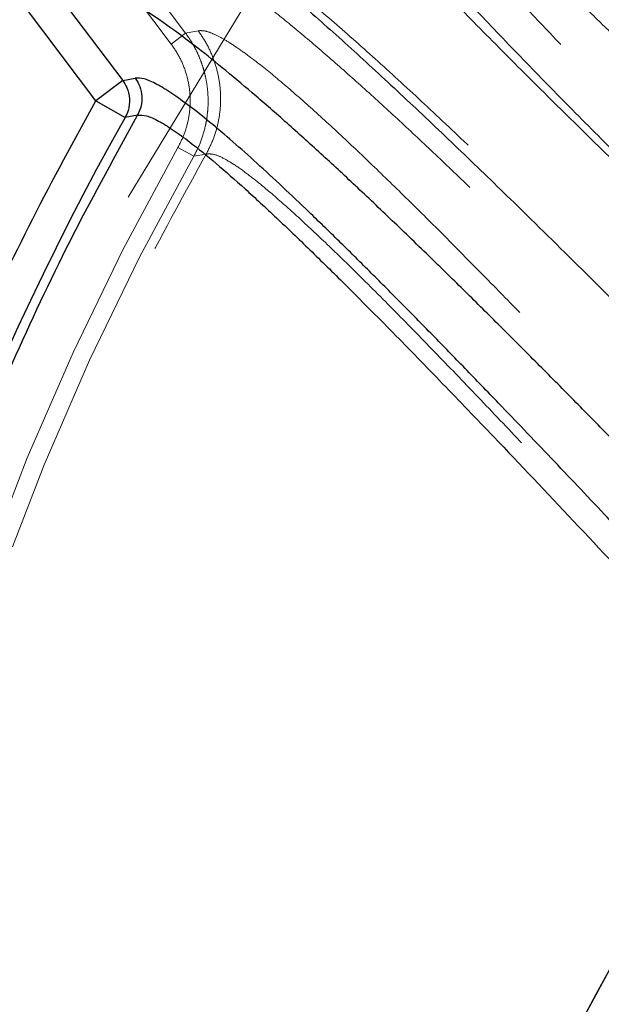
# Model space of a CAD drawing. Units: inches. Extents: x 0.3 to 7.9, y 0.2 to 11.3.
# Drawn here: x 2 to 2.1, y 4.4 to 4.6 of the extents above; entities that cross this region are included whole.
import ezdxf

# ---------------------------------------------------------------- set-up
doc = ezdxf.new("R2010")
doc.units = ezdxf.units.IN
doc.header["$MEASUREMENT"] = 0
doc.linetypes.add('HIDDEN', pattern=[0.07500000000000001, 0.05, -0.025])

msp = doc.modelspace()

# ---------------------------------------------------------------- linework, layer by layer
at = {"color": 7, "linetype": 'HIDDEN', "lineweight": 18}
for p, q in [((1.986244161194746, 4.609211269422786), (2.002309823798806, 4.587856242310616)), ((1.982900215344316, 4.60669557578695), (1.998965877948376, 4.585340548674777)), ((2.002309823798806, 4.587856242310616), (1.998965877948376, 4.585340548674777)), ((2.002309823798806, 4.587856242310616), (2.005217149351135, 4.588439878613016)), ((2.000535052436534, 4.56138159202482), (2.004215063556308, 4.559302912696499)), ((2.007084595308704, 4.559819868775447), (2.004215063556345, 4.55930291269657))]:
    msp.add_line(p, q, dxfattribs=at)
at = {"color": 7, "linetype": 'Continuous', "lineweight": 25}
for p, q in [((1.971641639491783, 4.598225603817402), (1.987707302095843, 4.576870576705231)), ((1.981449078508859, 4.572162434302922), (1.9653834159048, 4.593517461415094)), ((1.987707302095843, 4.576870576705231), (1.981449078508859, 4.572162434302922)), ((1.987707302095843, 4.576870576705231), (1.990614627648172, 4.577454213007631)), ((1.981449078508728, 4.572162434303096), (1.988278874023086, 4.56830457782107)), ((1.991174861435446, 4.568868210056358), (1.988278874023123, 4.568304577821142))]:
    msp.add_line(p, q, dxfattribs=at)
for centre, radius in [((2.559055024244654, 4.245897784485992), 0.749278083461927), ((2.559055024244655, 4.114664188685467), 0.5248703366882341), ((2.559055024244655, 4.114664188685467), 0.5248489878502767), ((2.559055024244655, 4.114664188685467), 0.4986876640419955)]:
    msp.add_circle(centre, radius, dxfattribs=at)
at = {"color": 7, "linetype": 'HIDDEN', "lineweight": 18}
for centre, radius in [((2.559055024244654, 4.225721784776902), 0.7139107611548554), ((2.559055024244654, 4.225721784776902), 0.6561679790026242), ((2.559055024244655, 4.114664188685467), 0.5148347808341898), ((2.559055024244655, 4.114664188685467), 0.5009392765781335), ((2.559055024244655, 4.114664188685467), 0.4790026246719163)]:
    msp.add_circle(centre, radius, dxfattribs=at)
at = {"color": 7, "linetype": 'Continuous', "lineweight": 25}
for centre, radius, start, end in [((2.559055024244654, 4.225721784776902), 0.7775590551181107, 93.62874056335015, 266.3712594366507), ((2.559055024244654, 4.245897784485992), 0.6555391323562368, 150.5397712074779, 188.5417316128862)]:
    msp.add_arc(centre, radius, start, end, dxfattribs=at)
at = {"color": 7, "linetype": 'HIDDEN', "lineweight": 18}
for radius in [0.6414628529601233, 0.6372363426275137]:
    msp.add_arc((2.559055024244654, 4.245897784485992), radius, 150.5397712074849, 188.5417316128861, dxfattribs=at)
at = {"color": 7, "linetype": 'Continuous', "lineweight": 25}
for points, knots in [([(2.559055024244662, 3.51295815194006), (2.568903535492936, 3.513072597745824), (2.588598602860146, 3.513301466637537), (2.61835002415098, 3.515171070216385), (2.648330711395884, 3.518198937668531), (2.678652562897469, 3.522564220358654), (2.706925823934589, 3.527848097441159), (2.733081345510753, 3.533774377895427), (2.757154733496315, 3.540089997604222), (2.781199635766541, 3.547280483256023), (2.805181713054147, 3.555363901121367), (2.830163563648215, 3.564758839593605), (2.856026020155738, 3.575600869354663), (2.88272839902898, 3.588078307638625), (2.909041462823879, 3.601688915619314), (2.934919341064544, 3.61643374709927), (2.960327089686952, 3.632317375887996), (2.985152515867464, 3.649285407593459), (3.009366353028933, 3.667343794685688), (3.032854531780449, 3.686415234999248), (3.05557884643137, 3.706478874508604), (3.077469083800348, 3.727483404914776), (3.098473690913814, 3.749373674232686), (3.118537208173306, 3.772097896018352), (3.137608716923368, 3.79558602079384), (3.155667170602793, 3.819799996914843), (3.172635187799036, 3.844625344706001), (3.188518884716589, 3.870033139826206), (3.203263620103419, 3.895910911703535), (3.216874296583622, 3.922223916271803), (3.229351799473902, 3.948926530337248), (3.241083990979183, 3.97691219525908), (3.251964178887432, 4.006261526050245), (3.261769810968761, 4.03677539703587), (3.270167610471619, 4.06742642115056), (3.27714341512253, 4.097997866069938), (3.282712570377285, 4.128295418744757), (3.286938121577079, 4.15823539924882), (3.28987495764061, 4.187672747741567), (3.291612361037083, 4.216881747858279), (3.292189296122673, 4.246073315807457), (3.291598347405558, 4.275441133226678), (3.289796377000545, 4.305192546070893), (3.28674988979802, 4.33517340782591), (3.282389688743878, 4.365495322998437), (3.277104481007956, 4.393768584217207), (3.271178486483715, 4.419924105757406), (3.264862795852529, 4.44399749375194), (3.257672329611994, 4.468042396017631), (3.24958890649835, 4.492024473304722), (3.240193969484379, 4.517006323895868), (3.229351939276014, 4.542868780399757), (3.216874501115723, 4.569571159278799), (3.203263893095365, 4.595884223079815), (3.188519061626355, 4.621762101320237), (3.17263543283689, 4.647169849936474), (3.155667401134934, 4.671995276107454), (3.137609014045074, 4.696209113266974), (3.118537573737513, 4.719697292017331), (3.09847393422821, 4.742421606668245), (3.077469403814101, 4.76431184404326), (3.055579134489649, 4.785316451162966), (3.032854912699462, 4.805379968427312), (3.009366787919476, 4.824451477176556), (2.985152811802883, 4.842509930854221), (2.960327464014484, 4.85947794804713), (2.934919668900144, 4.875361644958442), (2.909041897020784, 4.890106380347373), (2.882728892451366, 4.903717056829526), (2.856026278387699, 4.916194559719968), (2.828040613478773, 4.92792675121786), (2.798691282694297, 4.938806939118711), (2.768177411715172, 4.948612571200499), (2.737526387595915, 4.957010370715895), (2.706954942652587, 4.963986175369512), (2.676657389948141, 4.969555330621624), (2.646717409437506, 4.973780881826672), (2.617280060956272, 4.976717717882162), (2.588071060862433, 4.978455121275426), (2.558879492916227, 4.979032056364151), (2.529511675503761, 4.978441107649222), (2.499760262647517, 4.976639137241847), (2.469779400884134, 4.973592650035624), (2.439457485697317, 4.969232448981494), (2.411184224472941, 4.963947241239385), (2.385028702936959, 4.958021246717997), (2.36095531494496, 4.95170555608566), (2.336910412686284, 4.944515089841587), (2.312928335402687, 4.936431666730617), (2.287946484819773, 4.927036729719817), (2.26208402832636, 4.916194699514939), (2.235381649437518, 4.903717261350673), (2.209068585625991, 4.890106653322947), (2.183190707385925, 4.875361821857315), (2.157782958768828, 4.859478193061656), (2.132957532605805, 4.8425101613591), (2.108743695444734, 4.824451774271463), (2.085255516706078, 4.805380333972422), (2.062531202062411, 4.785316694469542), (2.040640964689033, 4.764312164057123), (2.019636357570568, 4.742421894733657), (1.999572840309666, 4.719697672947119), (1.980501331562238, 4.69620954817225), (1.962442877884484, 4.67199557205377), (1.945474860688194, 4.64717022426282), (1.929591163771351, 4.621762429143829), (1.914846428385528, 4.595884657268448), (1.901235751908047, 4.569571652704059), (1.88875824901904, 4.542869038639122), (1.877026057517516, 4.514883373732493), (1.866145869610701, 4.485534042944369), (1.856340237529943, 4.455020171958937), (1.847942438014589, 4.424369147829582), (1.840966633360372, 4.393797702889074), (1.835397478110159, 4.363500150195658), (1.831171926906835, 4.333560169688839), (1.828235090847897, 4.304122821203009), (1.826497687452922, 4.274913821103554), (1.825920752366502, 4.245722253157437), (1.826511701083795, 4.2163544357453), (1.82831367148924, 4.186603022894876), (1.831360158692049, 4.156622161135329), (1.835720359746847, 4.12630024595298), (1.841005567488384, 4.098026984728456), (1.84693156201115, 4.071871463189712), (1.853247252642392, 4.047798075197578), (1.860437718884339, 4.023753172937341), (1.868521141996198, 3.999771095652662), (1.877916079008779, 3.974789245066412), (1.888758109215455, 3.948926788568947), (1.901235547376744, 3.922224409686609), (1.914846155398747, 3.895911345883298), (1.929590986866137, 3.870033467643704), (1.945474615660409, 3.844625719023391), (1.962442647364105, 3.819800292852257), (1.98050103445469, 3.795586455689716), (1.999572474761421, 3.77209827694527), (2.01963611426636, 3.749373962298927), (2.040640644675136, 3.727483724928648), (2.062530913994847, 3.706479117814288), (2.085255135779186, 3.686415600555392), (2.108743260551196, 3.66734409180868), (2.132957236671057, 3.649285638129963), (2.157782584461951, 3.632317620935383), (2.183190379582797, 3.616433924006978), (2.209068151461836, 3.601689188654118), (2.235381156033784, 3.588078512045393), (2.262083770099846, 3.575601009626065), (2.290069435021513, 3.563868816306686), (2.319418765811872, 3.552988635814063), (2.349932636805605, 3.543182975720387), (2.38058366094024, 3.53478527856107), (2.411155105815826, 3.52780909770588), (2.441452658658934, 3.522241310067854), (2.471392711463847, 3.518010830148527), (2.500830233726803, 3.515091920553531), (2.53003922572687, 3.513289231820078), (2.549382432661744, 3.513068519416549), (2.559055024244662, 3.51295815194006)], [0, 0, 0, 0, 0.006415691859646572, 0.01283011007426613, 0.01941281449001774, 0.02604253356583493, 0.03278174738763476, 0.03814559763305016, 0.04351111628650418, 0.04899278720766666, 0.05449264547800219, 0.05999534289625851, 0.06637751942876252, 0.07275722332816859, 0.07919187640952943, 0.08567227565546648, 0.09215546305098914, 0.09870753805814599, 0.1052569322559113, 0.1118287163012747, 0.118413087086729, 0.1250003793994629, 0.1315875244596093, 0.1381719443504531, 0.1447437289196538, 0.1512930742741175, 0.15784529575027, 0.1643283382175955, 0.1708087857936591, 0.1772434403834191, 0.1836230967073636, 0.1900054159114441, 0.1970077192032843, 0.2040085646150743, 0.2108791460939905, 0.2177058284952478, 0.2244309623517159, 0.2309421800655594, 0.2373990264704513, 0.2436987816178383, 0.2499999997586093, 0.2564155795394222, 0.262830067740451, 0.2694128144891755, 0.2760425335650214, 0.2827817473900572, 0.2881455976364958, 0.2935111162866922, 0.2989927872100405, 0.3044926454806697, 0.3099953428955202, 0.3163775194290641, 0.3227572233281249, 0.3291918764129454, 0.335672275660956, 0.342155463050266, 0.34870753805752, 0.3552569322552467, 0.3618287162985859, 0.3684130870830675, 0.3750003793987307, 0.3815875244633413, 0.3881719443526976, 0.3947437289231945, 0.4012930742797933, 0.407845295749544, 0.4143283382184029, 0.4208087857939516, 0.427243440384542, 0.4336230967094164, 0.4400054159107212, 0.4470077191947578, 0.4540085646113888, 0.4608791460894354, 0.467705828491724, 0.4744309623634893, 0.4809421800797443, 0.4873990264716427, 0.4936987816215843, 0.499999999757863, 0.5064155795387387, 0.5128300677397377, 0.5194128144963128, 0.5260425335700346, 0.5327817473985356, 0.5381455976479588, 0.54351111628864, 0.5489927872170693, 0.5544926454884322, 0.5599953428947855, 0.5663775194303294, 0.5727572233287231, 0.5791918764190805, 0.5856722756705245, 0.5921554630495567, 0.598707538066221, 0.605256932260803, 0.6118287162978472, 0.6184130870823288, 0.6250003793979919, 0.631587524461066, 0.6381719443509336, 0.6447437289192037, 0.6512930742741787, 0.6578452957487948, 0.6643283382170486, 0.6708087857928032, 0.6772434403805162, 0.683623096703747, 0.6900054159099599, 0.6970077191903028, 0.7040085646092524, 0.71087914609233, 0.717705828493638, 0.724430962359667, 0.7309421800753276, 0.7373990264709586, 0.7436987816209816, 0.7499999997571323, 0.7564155795379451, 0.762830067738974, 0.7694128144917572, 0.7760425335665088, 0.7827817473949389, 0.7881455976434364, 0.793511116287065, 0.7989927872133943, 0.8044926454844799, 0.809995342894047, 0.8163775194291015, 0.8227572233276574, 0.8291918764136943, 0.8356722756628173, 0.8421554630487982, 0.8487075380621649, 0.8552569322578529, 0.8618287162989653, 0.8684130870843733, 0.8750003793972525, 0.8815875244590791, 0.8881719443493618, 0.8947437289165185, 0.9012930742705223, 0.9078452957480502, 0.9143283382146397, 0.9208087857909505, 0.927243440382329, 0.9336230967068349, 0.9400054159092317, 0.9470077192021488, 0.954008564613267, 0.9608791460997373, 0.9677058284988481, 0.9744309623526514, 0.9809421800671011, 0.9873990744400125, 0.9936988935227299, 1, 1, 1, 1]), ([(2.041175606364953, 4.678831613246984), (2.041113166945134, 4.677774461515661), (2.040988145178142, 4.675657738173046), (2.042387242417786, 4.671305618795453), (2.044896254908075, 4.666153097901437), (2.048551414614925, 4.660181734623216), (2.053247095535826, 4.653476940059585), (2.058917982827858, 4.646092810871663), (2.065478791504801, 4.638093108041292), (2.072853185473718, 4.629535688906721), (2.080958513885562, 4.620489543505496), (2.089716341508146, 4.611011252042059), (2.099059505600366, 4.601148084513242), (2.108398514245589, 4.591491541587301), (2.117619922083959, 4.582105859825517), (2.126541699544476, 4.573135945607135), (2.135758556486809, 4.563966843531087), (2.145192475947503, 4.554665846428452), (2.154781301496973, 4.545284358547516), (2.164628558464753, 4.535710217433928), (2.17463890634869, 4.526025190581825), (2.184990052769515, 4.516045340646122), (2.194219572933639, 4.507169537509506), (2.20003048489784, 4.501579212859141), (2.202294364192975, 4.49940127240728)], [0, 0, 0, 0, 0.04946261589190704, 0.09903845450284167, 0.1489586809211791, 0.1983428118174695, 0.2478632010254185, 0.2977423367390878, 0.3470914098328792, 0.396714726535923, 0.4467376146603934, 0.4959291590672542, 0.5454357710673989, 0.5953976751376934, 0.6365138017164407, 0.6784315474753071, 0.7198018863982042, 0.7613203860636278, 0.8030112037511603, 0.8437331282231598, 0.8863672089043084, 0.9283799813775451, 0.9720974817248346, 0.9999999999999999, 0.9999999999999999, 0.9999999999999999, 0.9999999999999999]), ([(2.183267817590625, 4.480778917591214), (2.183136909574386, 4.48090264641329), (2.179664250745298, 4.484184859365095), (2.169239402929793, 4.493972567367696), (2.152019860011196, 4.510149536667296), (2.131503736835028, 4.529528219404056), (2.111468031201533, 4.548667267150653), (2.094362608676943, 4.565278851113169), (2.080070144321478, 4.579415606405276), (2.06836371386661, 4.59120505829214), (2.05729654767834, 4.602599398564579), (2.046953950555322, 4.613541206846601), (2.03743597832992, 4.623960796187061), (2.029277762181902, 4.633296516779037), (2.02242895897133, 4.641568610251817), (2.016809096077143, 4.648822336623207), (2.012142743190987, 4.655429425810431), (2.008498619836107, 4.661336527614275), (2.005985164940308, 4.66645590732927), (2.004573520292148, 4.67079495799812), (2.004682663275013, 4.672926111588723), (2.004737234346095, 4.673991680176165)], [0, 0, 0, 0, 0.001503424363554402, 0.03988204878471179, 0.117381556271019, 0.1954966125509241, 0.2740212600362009, 0.3530168022736074, 0.4058923514268895, 0.4588989811957759, 0.5120525635725183, 0.5654356679338022, 0.619080966582462, 0.6729684985617016, 0.7192839150774901, 0.7656729631260009, 0.8122133802353197, 0.8589873830331084, 0.9059334789568558, 0.9529671017632982, 1, 1, 1, 1]), ([(2.212350895673056, 4.508470410216716), (2.210611686887657, 4.510076235235357), (2.206103306043223, 4.514238858385799), (2.19888345392161, 4.52089636997356), (2.190759011822175, 4.528395049883597), (2.181989926407251, 4.536500112482628), (2.172663560788583, 4.545141753164701), (2.162724770778352, 4.554384668867653), (2.152989848874694, 4.563480657645107), (2.143398537650643, 4.5724947703451), (2.134193606956365, 4.581205624148779), (2.125427947628546, 4.589566599665693), (2.117039677123514, 4.597638683974765), (2.108932385289175, 4.605520577413899), (2.101098569498613, 4.613232453584073), (2.093562145175222, 4.620764037082465), (2.086418681953908, 4.628032962535764), (2.080315205656057, 4.634381863066519), (2.075265585310647, 4.639763711688289), (2.07110917108185, 4.644305308097699), (2.067291470300306, 4.648604805616915), (2.063807556409281, 4.652679905181306), (2.060387859113109, 4.656877068604562), (2.057293936373751, 4.660979009142411), (2.054768836310141, 4.664837051849964), (2.053089477834419, 4.668065928973136), (2.052851390088847, 4.669584751539419), (2.052734699190922, 4.670329152594673)], [0, 0, 0, 0, 0.02463392997860815, 0.06385612755121418, 0.1018861819387118, 0.1395909072048657, 0.1884298962459585, 0.235314806516054, 0.2832674922149288, 0.3310502873041569, 0.3781738558026168, 0.4230844634670443, 0.4672165703041132, 0.5117849655050783, 0.556003573794162, 0.6002443526739237, 0.6452421570396217, 0.688950936849018, 0.7208152182009555, 0.7516496481220462, 0.7823742186620506, 0.8134129429590206, 0.8443016352150372, 0.8840853996945157, 0.9222587184084723, 0.9618976611631312, 1, 1, 1, 1]), ([(2.21785621035506, 4.513435189339049), (2.216153936451792, 4.515021578314744), (2.210890728313731, 4.519926485422216), (2.202042879595601, 4.528156846445993), (2.189376432475713, 4.539959378069979), (2.174850035521907, 4.553537046767212), (2.158671707699991, 4.568762987693312), (2.144128875130243, 4.582586987967885), (2.131212580880882, 4.595012411635402), (2.11985351679593, 4.606081231471193), (2.109021116706212, 4.616814377893553), (2.098835289970981, 4.627131794179841), (2.08994180833149, 4.636399370839658), (2.082378016454375, 4.644579978305188), (2.076125991710966, 4.651676854850467), (2.071278874445822, 4.657576992198284), (2.067719744725996, 4.662353866206855), (2.065313460063826, 4.666091629405708), (2.063708627491905, 4.669254356368239), (2.063498698655693, 4.670738514869631), (2.063394171848242, 4.671477500292988)], [0, 0, 0, 0, 0.02489998293507201, 0.07698748865847693, 0.1289999944271757, 0.2105877059816429, 0.2920674996670535, 0.3734847636532071, 0.4368238814042565, 0.5000323173181376, 0.5632062272250419, 0.6264393464623003, 0.6895351672740481, 0.7418770702181493, 0.7939488882297836, 0.845777730574051, 0.8846070383133222, 0.9233647075131035, 0.9618421051327036, 1, 1, 1, 1]), ([(1.973127033989242, 4.629591654599955), (1.974028904551957, 4.629870940633269), (1.975833916992827, 4.630429906393473), (1.979770995200547, 4.629671372429582), (1.984563757939672, 4.627780557767878), (1.99022609187078, 4.624717011784002), (1.996661139986267, 4.620584483802966), (2.003785840275982, 4.615475212735588), (2.01196073194958, 4.609141009157324), (2.021243447058455, 4.601493136836849), (2.031674363970827, 4.592462592838925), (2.042697264946892, 4.582549663707482), (2.054219615131689, 4.571874096412638), (2.06615833907272, 4.560543392535526), (2.07948286374346, 4.547651979159621), (2.094229941365145, 4.533132457603715), (2.110416342187984, 4.516951789750438), (2.12682417833538, 4.50037286395902), (2.141294734927597, 4.485651063777214), (2.153669465186344, 4.473035674203792), (2.160977727976851, 4.465577844952197), (2.164784489023806, 4.461716871234915), (2.165216491653476, 4.461278716389266)], [0, 0, 0, 0, 0.04708579256940303, 0.09423795929227353, 0.1413969700350591, 0.1884615124255906, 0.2353177330630256, 0.2818934149312872, 0.328180360744839, 0.3820685435225586, 0.4358422185264483, 0.4894935148870196, 0.5430012449767044, 0.5963068334823982, 0.6493185148825824, 0.7157196700620725, 0.7818543642407962, 0.8477346939041176, 0.9132429736259328, 0.9541620613710958, 0.9947981736226487, 1, 1, 1, 1]), ([(2.150010235829775, 4.443317930743929), (2.149337243917765, 4.444015850573077), (2.147759777321049, 4.445651747228034), (2.145172467516187, 4.448335867136149), (2.142348698500215, 4.451265842603349), (2.139648268394399, 4.454067397365058), (2.137301322478636, 4.456501743306643), (2.135063530697481, 4.458822217417671), (2.132343384274345, 4.461641513837141), (2.129057845598617, 4.465044668107205), (2.125243372032867, 4.468991830268068), (2.121419172523711, 4.472944042140932), (2.116062501461636, 4.478471921029473), (2.109105571499164, 4.48563281175241), (2.100705417977283, 4.494236329915427), (2.092231495885335, 4.502862447188983), (2.083992589779733, 4.511186661446892), (2.075754707681129, 4.519438376933424), (2.067739414385151, 4.527387151554978), (2.059356231278494, 4.53560595905994), (2.050842139502778, 4.543831837788356), (2.042265794806258, 4.551965291986727), (2.034092867973259, 4.559552056563622), (2.026219356562578, 4.566675681130486), (2.018680116143095, 4.573282869152738), (2.011612589116733, 4.579238099204676), (2.0046351778641, 4.584839050131472), (1.997815491308768, 4.589946574012385), (1.991330760866549, 4.594306250354732), (1.985630831958811, 4.59754989450039), (1.980830575280552, 4.599556977866126), (1.976886985200138, 4.600383401320799), (1.9750907385673, 4.599819977116316), (1.97419382002025, 4.599538642911081)], [0, 0, 0, 0, 0.008682920771321717, 0.02035242509497799, 0.03335920972800762, 0.04507842283890796, 0.05516827956810982, 0.06362878246204347, 0.07395503985490408, 0.09030007784358438, 0.1061117026405811, 0.123365440613968, 0.1399512570145892, 0.175845768933844, 0.2143553363327019, 0.2508138918492057, 0.2889267535775752, 0.325791886858996, 0.3639639897576543, 0.4009821513815376, 0.4453578452567372, 0.4884757445938141, 0.5303675031217655, 0.5730155975368265, 0.6164858480261685, 0.6588911319084183, 0.7002889959007637, 0.7502486982964661, 0.8005498820899953, 0.8501899405348147, 0.9004379946566701, 0.9502857750481739, 0.9999999999999999, 0.9999999999999999, 0.9999999999999999, 0.9999999999999999]), ([(1.987707302095843, 4.576870576705231), (1.988043739641084, 4.576345953510335), (1.988860976455623, 4.575071596962755), (1.98940252056858, 4.572636654647928), (1.989173320849948, 4.570192688200879), (1.988526792603145, 4.568827915408384), (1.988278874023125, 4.568304577821142)], [0, 0, 0, 0, 0.2058635143544386, 0.5000608436252661, 0.8082926672453403, 1, 1, 1, 1]), ([(2.141118264620457, 4.431848428733826), (2.140630590296764, 4.432369033200653), (2.139445171976587, 4.433634496733512), (2.137423040641344, 4.435794906383489), (2.134855936904428, 4.438538137037442), (2.131932654766195, 4.441662720166391), (2.129000155284025, 4.444797126418744), (2.126393715958264, 4.44758248008077), (2.123959210512362, 4.450183210565044), (2.121513209240187, 4.452794703829798), (2.118900378769443, 4.455582594023634), (2.116260893038229, 4.458396960614768), (2.112878208834294, 4.46200104297705), (2.108860615181329, 4.466276617995651), (2.104166843336496, 4.471263344382097), (2.098970999554394, 4.476772216112677), (2.093252891059013, 4.48281780700173), (2.087043811382814, 4.489357753206916), (2.080947574644107, 4.495750118361951), (2.074275318536631, 4.502710948429785), (2.067179034200738, 4.510064652408772), (2.059579376337068, 4.517871172775197), (2.052166696131425, 4.525408358170812), (2.04491269768657, 4.532692980851711), (2.037823918456319, 4.539705069212402), (2.031110002184081, 4.546224560550982), (2.024734791252437, 4.552279651478077), (2.018827180982295, 4.557740255871584), (2.013172316221121, 4.562785320570885), (2.007942066961197, 4.567234274699895), (2.003174596470859, 4.571025051381139), (1.999032027523314, 4.574007146989109), (1.995485191209554, 4.576157697086276), (1.992564860957068, 4.577468559400388), (1.991255717477141, 4.577458929021062), (1.990614627648172, 4.577454213007631)], [0, 0, 0, 0, 0.007995860226714557, 0.01943600213878532, 0.03310563935286928, 0.05000719534195236, 0.0672554999657428, 0.08107673490400157, 0.09265976151801543, 0.1071195260380167, 0.1211718957393881, 0.1355382998516835, 0.1504912298075714, 0.176833183981391, 0.2017884901795046, 0.2281333425522336, 0.2631043267870186, 0.2972233826958537, 0.3324851538441426, 0.3664076086822676, 0.4113498876998073, 0.4553614363243529, 0.5001221850536113, 0.5442029611847239, 0.5882998499104061, 0.6335387537098668, 0.6746707269300669, 0.7168854582353251, 0.7580454967728513, 0.8005225713532927, 0.8414921682557918, 0.8819517611088978, 0.9207166168741115, 0.9611747900000581, 1, 1, 1, 1]), ([(1.990614627648173, 4.577454213007631), (1.991016625256473, 4.576807591303272), (1.991820257923993, 4.575514931062465), (1.992259210347946, 4.573247581584061), (1.992113187460017, 4.570945258516795), (1.991487633326448, 4.569560551905215), (1.991174861435442, 4.568868210056361)], [0, 0, 0, 0, 0.2501251384554423, 0.5000246968636327, 0.7500164851817799, 0.9999999999999999, 0.9999999999999999, 0.9999999999999999, 0.9999999999999999]), ([(1.903030122949233, 4.147365662058302), (1.901631143656765, 4.157621175348154), (1.898829357802432, 4.178160258534829), (1.896455758253748, 4.209267155662835), (1.895440034735752, 4.240585712422732), (1.89593928496799, 4.272070968449596), (1.897933457914571, 4.303599527943686), (1.901437218229502, 4.335068332142543), (1.906446244943655, 4.366371392979645), (1.912943817918051, 4.39739977821477), (1.920906493142993, 4.428045264275212), (1.930300744580282, 4.458207779494025), (1.94107580205163, 4.48779610149398), (1.953206608929459, 4.516687831873159), (1.966530166341371, 4.544897185303089), (1.976480620581104, 4.563082265385745), (1.981449078508728, 4.572162434303097)], [0, 0, 0, 0, 0.07056601992463517, 0.141325091433379, 0.2126128938280593, 0.2841744291646928, 0.3559592970058693, 0.4279534429187898, 0.4999999993523982, 0.5720449938259211, 0.6440399240357909, 0.7158242729902081, 0.7873858173631413, 0.8586741350315839, 0.9294332100561978, 1, 1, 1, 1]), ([(1.991174861435442, 4.568868210056361), (1.991807721759404, 4.568878856596414), (1.993077888407787, 4.5689002244711), (1.995914476930048, 4.567620996540581), (1.999321000237656, 4.565534241229884), (2.003746947531249, 4.562308679078), (2.009291923782771, 4.557792627771435), (2.016031933294422, 4.551862900506727), (2.023328811956699, 4.54511089355449), (2.031086501607887, 4.537672551825926), (2.040066677357809, 4.528837100584401), (2.050333973115333, 4.518496810594557), (2.061897618379796, 4.506623954704634), (2.075831027147665, 4.492112490829363), (2.092273642183565, 4.47474240820006), (2.111242197100884, 4.454493818681043), (2.126289256317194, 4.438322970847537), (2.134916561145274, 4.429073223149854), (2.137128310774303, 4.426701900187858)], [0, 0, 0, 0, 0.03898770477713819, 0.07824930783286536, 0.1176446606963066, 0.1571566887259299, 0.210486123104142, 0.2640393549364631, 0.3177226886928681, 0.3715625606461556, 0.4255871200978316, 0.4965384826010497, 0.5675677901022571, 0.6385767013351055, 0.7463074272719444, 0.854358857884933, 0.9626625292065804, 1, 1, 1, 1])]:
    msp.add_open_spline(points, degree=3, knots=knots, dxfattribs=at)
at = {"color": 7, "linetype": 'HIDDEN', "lineweight": 18}
for points, knots in [([(2.03018994075957, 4.664229091544022), (2.030127523259242, 4.663171939678382), (2.030002542464097, 4.661055166656991), (2.031401652962589, 4.656703064006354), (2.033910449243433, 4.651550712609033), (2.037565579763572, 4.645579404688014), (2.04226145008332, 4.638874461462079), (2.047932188313581, 4.631490470020077), (2.054492693837101, 4.623491028020577), (2.061867477222238, 4.61493320971021), (2.069972696231084, 4.605887178812514), (2.078730713490331, 4.596408682299638), (2.088073875978914, 4.586545645848772), (2.097412871580342, 4.576888984962959), (2.106634100005198, 4.567503451474627), (2.115555550984887, 4.558533878903952), (2.124772417002641, 4.549364813343026), (2.134206465652979, 4.540063720463317), (2.143795316790539, 4.530682159952206), (2.153642462865041, 4.521108116183256), (2.163652274244744, 4.511423482582527), (2.174004863185109, 4.501442739888744), (2.184588059145693, 4.491263311663445), (2.195416485328906, 4.480852079224601), (2.206103264474034, 4.470547440050116), (2.216393188087431, 4.460561714514406), (2.226305755343759, 4.450856519550126), (2.232357737918795, 4.444748082734569), (2.23542579286684, 4.441651408287077)], [0, 0, 0, 0, 0.04156627143314397, 0.08322963315793303, 0.1251793725478885, 0.1666801497384799, 0.2082961056646096, 0.2502132186208437, 0.2916827321883286, 0.3333844888510639, 0.3754290685428938, 0.4167600335542979, 0.4583678135520004, 0.5003541140599053, 0.5349072929920461, 0.5701323463968494, 0.6048953703203791, 0.6397896019450702, 0.6748257476421053, 0.7090451777675222, 0.7448743060705085, 0.7801800296636869, 0.8169185728157787, 0.8544292539558387, 0.8921505182597472, 0.9283232028119065, 0.9636634194586159, 1, 1, 1, 1]), ([(2.242906683343155, 4.418267273348095), (2.243045143186126, 4.418636780421045), (2.243325332229121, 4.419384519483349), (2.242179444590993, 4.421686320787201), (2.239875140960677, 4.424874981977013), (2.236377721884436, 4.428965890228876), (2.23214181439753, 4.433556657565959), (2.227350051907712, 4.43852019330445), (2.22001833229416, 4.445913343674288), (2.20972248998593, 4.456001110116077), (2.196439053982713, 4.468797432558908), (2.182821610822674, 4.48182341094224), (2.169066484727102, 4.494950805863871), (2.153958064580754, 4.509406168687424), (2.137654998350152, 4.52508862340545), (2.120444417553268, 4.541819752684872), (2.105237069371847, 4.556822763470717), (2.091982717346414, 4.570122019476247), (2.080571250364794, 4.581779926214815), (2.069807760720003, 4.593021350468326), (2.059773757527633, 4.603791254658578), (2.050564137724594, 4.614022906012833), (2.042691096089931, 4.623170112788648), (2.036101547118121, 4.631256192357078), (2.030710951363643, 4.638331146522492), (2.026249102899035, 4.644763182807175), (2.022778313355817, 4.650503451043856), (2.020397803005459, 4.655470846423873), (2.019074570348668, 4.659677186714322), (2.019197169516884, 4.661744252335006), (2.019258429153861, 4.662777111622503)], [0, 0, 0, 0, 0.01387181593616213, 0.02807117752235189, 0.04550829082116295, 0.06325107880607997, 0.08130076110265154, 0.09958458205334376, 0.1179652735672408, 0.1593724902971602, 0.2010487796831415, 0.2429096448378711, 0.2849092229183711, 0.3269998103599088, 0.3821845292424741, 0.4374328522226648, 0.4928061882249846, 0.5348045500758193, 0.576821946407555, 0.6188536317330049, 0.6609637124142883, 0.7031907812653565, 0.7454942233351417, 0.781762236377325, 0.8180088452860749, 0.8542940214245491, 0.8906817929004238, 0.9271322264344765, 0.9635898561065139, 1, 1, 1, 1]), ([(2.278493844753235, 4.451428247091078), (2.278482487146984, 4.451476872086029), (2.278462638750606, 4.451561848458027), (2.27818953672985, 4.451977629272689), (2.277869240254578, 4.452427890309494), (2.27752939804521, 4.452885557060449), (2.277024915538053, 4.453543215234545), (2.276313504500222, 4.454436413489613), (2.275099201375613, 4.455898549999491), (2.273537531365862, 4.457699227379571), (2.271017494977143, 4.460483959043503), (2.267799557291131, 4.463897316312201), (2.262585091022086, 4.46923924774558), (2.255937737634468, 4.475848654318672), (2.245171231239504, 4.486324916948243), (2.231578421448978, 4.499344025161119), (2.213455073648868, 4.516566355208589), (2.193824787429994, 4.535212901959488), (2.172959590210753, 4.555134347381282), (2.155373514038835, 4.572107675601968), (2.140944909312867, 4.586226666665218), (2.129414412159026, 4.597663727193413), (2.118507513339149, 4.608678779815735), (2.109076409131871, 4.618437274450097), (2.101089056680256, 4.626951184300029), (2.094473848532301, 4.634257368161975), (2.088681480715114, 4.64098139918008), (2.084235892695121, 4.646544696668528), (2.0810120736844, 4.6510285764415), (2.078866086452302, 4.654525918472218), (2.07748211348362, 4.657465662607235), (2.077347286880734, 4.658863274910347), (2.077280609109919, 4.65955445655285)], [0, 0, 0, 0, 0.007706116588731588, 0.01346710329897625, 0.01819140090340838, 0.02227408416479068, 0.02589220091582489, 0.033717825137758, 0.04047397853041466, 0.05221202106783002, 0.06265987766624993, 0.08168166595237768, 0.09934534924406595, 0.132896411071619, 0.1652953028198487, 0.2285654788746786, 0.2908178415249296, 0.3730780075501848, 0.4546959380649962, 0.5358573270656791, 0.5866956454474023, 0.6372408417938157, 0.687543990101653, 0.7376002196707971, 0.7766073570799411, 0.8151785425335287, 0.8532083494858396, 0.8906730369605098, 0.9187116722691375, 0.9463699046830898, 0.973477525000178, 1, 1, 1, 1]), ([(2.245999966117313, 4.450733014280509), (2.246002510018773, 4.450815162263839), (2.246007600644963, 4.45097954939988), (2.245466334342118, 4.451767442203976), (2.24426132587936, 4.453173498746588), (2.242289605310429, 4.455252817067302), (2.240054197566226, 4.457512480811467), (2.237647939115187, 4.459883864095882), (2.23361794447391, 4.463788771088713), (2.227763660842983, 4.469347478177513), (2.220257431576996, 4.47637049673481), (2.212373987601336, 4.483692715041162), (2.204410006744629, 4.491060551835369), (2.196114797361833, 4.498715677059492), (2.187965000866573, 4.506231667825237), (2.179837311548283, 4.51373317458446), (2.1715699098931, 4.521374869547161), (2.163361307733596, 4.528979204942349), (2.155032257502059, 4.536717380385389), (2.146920831431633, 4.544280883175762), (2.138790880244794, 4.551894542425123), (2.13087057281122, 4.559350235024671), (2.122963080842571, 4.566838183104495), (2.115273926667981, 4.574169638654485), (2.10781734574542, 4.581335498728018), (2.100787701483428, 4.588150491285584), (2.093852052924416, 4.594940526004381), (2.087056898299807, 4.601672799189699), (2.080454489443547, 4.608310466280004), (2.074376682538611, 4.61452471115823), (2.069455622737426, 4.619656385448443), (2.065535724659108, 4.623822758931473), (2.062468836808243, 4.627137449204132), (2.059576498830479, 4.63032309527737), (2.056830286941131, 4.633414981989604), (2.054248361682429, 4.636400147073011), (2.051877220682641, 4.639229870866171), (2.049081665791123, 4.642694493801685), (2.046179810219094, 4.646551004366779), (2.043672325688437, 4.650422895261048), (2.042077302573978, 4.653562159945134), (2.041857090703768, 4.655014146614438), (2.041749033585538, 4.655726630891711)], [0, 0, 0, 0, 0.00390450337939965, 0.007813340050268581, 0.01841814896330107, 0.02948087094314302, 0.04030186356779202, 0.05129751503240899, 0.0624676486650884, 0.09298637095468366, 0.1235338184953604, 0.151323793875513, 0.1843919195758501, 0.2148449907258748, 0.245762227627049, 0.2770025160519134, 0.3074104480884547, 0.3403123228765735, 0.3714771778578043, 0.404058050910683, 0.4354133322138661, 0.4679747539249279, 0.4994553001845835, 0.5322766240646498, 0.5640207831187948, 0.5946971472390704, 0.6243160997187722, 0.6573687462099999, 0.6892554018982445, 0.7199982600987573, 0.7496220849386157, 0.7680343948815673, 0.7860165022406447, 0.8035769251791418, 0.8214423729509066, 0.8395995911504588, 0.8573364221276494, 0.8746674256679585, 0.908022847153682, 0.9399202345243692, 0.9705190900243625, 0.9999999999999999, 0.9999999999999999, 0.9999999999999999, 0.9999999999999999]), ([(1.988476305913911, 4.619540212023127), (1.989346646908319, 4.619816304165302), (1.991089499768854, 4.620369177099994), (1.994873020022912, 4.619643815738535), (1.999474716342309, 4.617813462435096), (2.0049124041647, 4.614834707165514), (2.011097942192523, 4.610805073124293), (2.01795599748668, 4.605811244756287), (2.025839926023609, 4.599605622738393), (2.034810655791572, 4.59209629452016), (2.044912382810113, 4.583211656484639), (2.055611834418348, 4.573438901797838), (2.066823269528487, 4.562891614060667), (2.078464581029477, 4.551677977794179), (2.092446446559702, 4.53795255988095), (2.108923856207841, 4.521468233393881), (2.127975127590895, 4.502093196200177), (2.147347854822439, 4.482184233144866), (2.164683446932532, 4.464274812591689), (2.179705307962809, 4.448800910298657), (2.192330568555524, 4.43589123463839), (2.202486723275137, 4.425678224225987), (2.210156843558086, 4.41818469276306), (2.215560584092874, 4.413067544288476), (2.220072421194103, 4.409016627634689), (2.223665547680357, 4.406068603559937), (2.226353869792738, 4.404203376854213), (2.228464117508349, 4.403169385771042), (2.229166290698815, 4.403506955808631), (2.229512475774174, 4.403673384419816)], [0, 0, 0, 0, 0.03636607613780665, 0.07282285935106689, 0.1093398029313112, 0.1458493444750767, 0.1822719494697573, 0.218554907946659, 0.2546935561983676, 0.2968684648340974, 0.339062339624657, 0.3812645602802627, 0.4234539644812172, 0.465583150306518, 0.5075727153974461, 0.5703317793973036, 0.6330321273432615, 0.6956521715322377, 0.7580941755186892, 0.7995614377608709, 0.8408531611599559, 0.8818974584706191, 0.9023085906437107, 0.9225898293569151, 0.9425601579586297, 0.9572757564370991, 0.9718045473667423, 0.9860990920372472, 1, 1, 1, 1]), ([(2.208605426299124, 4.409555168332155), (2.207394907654886, 4.410732411777328), (2.204979662687917, 4.413081265567713), (2.201273310812244, 4.416756250302281), (2.197480168622501, 4.420554815947093), (2.193736525589178, 4.424337023219231), (2.190001475674049, 4.428135708428536), (2.187004962010259, 4.431198915399911), (2.184608336068585, 4.433655685367273), (2.182819201623035, 4.435492716998748), (2.180963009584596, 4.437401469683055), (2.179039750471572, 4.439381957967063), (2.177086204289357, 4.441396259235406), (2.175345998242775, 4.443192704387242), (2.173825434856548, 4.444763818498087), (2.172493469097462, 4.446140953788226), (2.171110970689859, 4.44757119072271), (2.169677942961501, 4.449054523942282), (2.168215346618534, 4.450569253952412), (2.166602945320748, 4.452239892136491), (2.164720681387659, 4.45419122952819), (2.16242806585057, 4.456568908388785), (2.159752753616455, 4.459344206413302), (2.156923995087399, 4.462279378499003), (2.15421540251047, 4.465089428773361), (2.151871959472993, 4.467520213777717), (2.149646144580226, 4.469828376038043), (2.14693613635392, 4.472637317675687), (2.14365273418984, 4.476038479051325), (2.139837447544676, 4.479986750301387), (2.136012266451647, 4.483940185524167), (2.130165608057057, 4.489973934801536), (2.122275641168191, 4.498092301628546), (2.112449139986383, 4.508141797892932), (2.102651833547743, 4.518085114379732), (2.093048854811043, 4.527741034953113), (2.083637923870687, 4.537098866490901), (2.074462905085479, 4.546103345866971), (2.065624850669424, 4.554643987101103), (2.057074623748272, 4.562757872072918), (2.048826518660524, 4.570418688534011), (2.040852236565629, 4.577634752442447), (2.033281927147277, 4.58426913659162), (2.026214521980136, 4.590224253074064), (2.019237303460556, 4.595825027649619), (2.012417791976655, 4.600932388066928), (2.005933110147769, 4.605292024495668), (2.000233239499346, 4.608535620309705), (1.995433040111387, 4.610542658851368), (1.991489487878969, 4.611369062421157), (1.989693253423907, 4.610805641061194), (1.988796341723214, 4.610524308516466)], [0, 0, 0, 0, 0.01463694975836442, 0.02920386183552343, 0.04333064214427536, 0.058216318024579, 0.0715421683150299, 0.0850712176450684, 0.0913951680844939, 0.09794603506816699, 0.1047238793642619, 0.1117287558337854, 0.1189607141710075, 0.1260188503852559, 0.1306574010195449, 0.135473190284458, 0.1404662256962817, 0.14563651399829, 0.1509840612632074, 0.1562820546280606, 0.1630577003031923, 0.171300216747558, 0.1810096078717199, 0.1918991665237781, 0.201782755983076, 0.2102055204821507, 0.2171674618704373, 0.2257943315334152, 0.2394657316484969, 0.2526588084076352, 0.267108511301266, 0.2809841760674801, 0.3162900877750405, 0.3534409423824531, 0.3897021342452892, 0.4261911718499122, 0.4629697909414154, 0.4991829899516549, 0.5353990470148513, 0.5709942314462222, 0.60691481269128, 0.6430148780668951, 0.6793597794086774, 0.7148129885276319, 0.749422614437893, 0.7911921614971901, 0.8332472205196358, 0.87474936150797, 0.9167598551540438, 0.9584357934626234, 1, 1, 1, 1]), ([(2.002309823798805, 4.587856242310616), (2.002625364907324, 4.587416012072745), (2.003285568313597, 4.586494922887407), (2.004200482394736, 4.584971593637843), (2.005082184563976, 4.583258370909041), (2.005801687319676, 4.581547936060586), (2.006389263284106, 4.57983071243321), (2.006864551813057, 4.578085511323219), (2.00725885903853, 4.576065745792563), (2.007521657009905, 4.573692119745029), (2.007555132518799, 4.571248131685296), (2.007394931047718, 4.569283404731972), (2.00721487696145, 4.568009030508039), (2.007086981717968, 4.567270888809786), (2.00696849615598, 4.566677590796262), (2.006602309571049, 4.565023274912698), (2.005841092555728, 4.562501352834419), (2.004724669210953, 4.560305319898893), (2.004215063556347, 4.559302912696569)], [0, 0, 0, 0, 0.05374484277784734, 0.112449780119042, 0.1761143646109784, 0.2447380410487973, 0.296257784684098, 0.3559891715176028, 0.4239309228790074, 0.5000814636142125, 0.5924811858412772, 0.665841255889678, 0.6953826947042747, 0.7201593315560476, 0.7401710053117563, 0.7554175936396564, 0.888357245589961, 0.9999999999999999, 0.9999999999999999, 0.9999999999999999, 0.9999999999999999]), ([(2.005217149351135, 4.588439878613016), (2.00571502142943, 4.588461140698799), (2.00672694787865, 4.58850435595008), (2.008881511451501, 4.587708983570248), (2.011446867905319, 4.586353419919131), (2.014429448195634, 4.584425758601577), (2.018482173347635, 4.581477608738362), (2.023879130848328, 4.577135030052061), (2.030780693873986, 4.571136514262633), (2.038226090073667, 4.564321407338074), (2.04614575656102, 4.556805215204216), (2.054367665287707, 4.548791138672846), (2.062859784509194, 4.540338781128201), (2.071523849581049, 4.531573855135157), (2.080395605081736, 4.52248397304141), (2.088457786107366, 4.514135395847594), (2.095665950433615, 4.506615350005988), (2.101873006741836, 4.500105985269262), (2.108200464469977, 4.49343990638509), (2.114509033672708, 4.486768142785572), (2.120304843077589, 4.480618787355354), (2.125605670323611, 4.47498190081237), (2.130376833313398, 4.469900279362175), (2.134133372150993, 4.465893929718005), (2.136786435925378, 4.463062646582702), (2.138369780133584, 4.461372454063465), (2.139899034269358, 4.459739583208574), (2.141144330469647, 4.458409620014497), (2.142155181941517, 4.457329905930449), (2.142975565633087, 4.456453562468945), (2.143826659899779, 4.455544344199049), (2.144708464813104, 4.454602251003727), (2.145620980832978, 4.45362728212466), (2.146789675437743, 4.452378525419751), (2.148491390398253, 4.450560082179444), (2.150591066667275, 4.448316282397696), (2.152788154043266, 4.445968544970442), (2.154874653351595, 4.443739488187935), (2.156915590739508, 4.441560033187112), (2.158915975107742, 4.439424991689789), (2.160931557316104, 4.437275075899275), (2.163054314092591, 4.435012872855669), (2.165308070217804, 4.43261379392711), (2.167523603434223, 4.430258471060847), (2.169633247570712, 4.42801893291274), (2.171637004870696, 4.425895176030449), (2.173534878897797, 4.423887195188563), (2.175602994435523, 4.421703422672548), (2.177818749248693, 4.41937021173172), (2.180158056501676, 4.41691629069034), (2.182480474300112, 4.414490838817492), (2.184778931025663, 4.412104290265684), (2.187045321648988, 4.409768648421508), (2.188980311032125, 4.407792042948354), (2.190614060611012, 4.406139275818701), (2.191978121513098, 4.404773125505606), (2.193239454978033, 4.403524540613549), (2.194397878429621, 4.402393812488406), (2.195483009905256, 4.401352184138327), (2.196487471722658, 4.400409798261336), (2.197402527842953, 4.39957871566102), (2.198178347692741, 4.398903752176678), (2.198818682414927, 4.398379083979544), (2.199341953268868, 4.397993887562252), (2.199792122524195, 4.397708896282784), (2.199938980070492, 4.397732990035642), (2.200012350957543, 4.397745027415158)], [0, 0, 0, 0, 0.02442997629512888, 0.04965399797384187, 0.07469031274546345, 0.09948514157071925, 0.1251553840821002, 0.1665733637440148, 0.2085803215246247, 0.2511011145834124, 0.2923554337233179, 0.3348416587331704, 0.376420477160602, 0.4171730274133373, 0.4585590253336929, 0.5002331209242584, 0.5275339364719994, 0.5558971265752091, 0.5832559832228046, 0.6114579575797272, 0.6389808970635763, 0.6591330953571954, 0.6805672231691192, 0.7010048336467136, 0.7078465748274649, 0.7149311979320231, 0.7215023041935877, 0.727634464278663, 0.7310383158966413, 0.7345740080234477, 0.7382415407812207, 0.7420409142793851, 0.7459721286163564, 0.7500351838809687, 0.7571437893425365, 0.7679597791989042, 0.7771626771707507, 0.7855333791692306, 0.7949317675649881, 0.8035663635065733, 0.8114371827355304, 0.8210625021111955, 0.8311320617546271, 0.8407653820628064, 0.8499625575897464, 0.8587236970106623, 0.8670489260764673, 0.8749383913821475, 0.8860392972683064, 0.8964636305707365, 0.9062122133584132, 0.9173405712897813, 0.9277724159742307, 0.9375104870273648, 0.9444931950001831, 0.9511028743106814, 0.9573418604488056, 0.9632129313022255, 0.9687194215991515, 0.97431953139096, 0.9795326162566688, 0.9843680126832716, 0.9884618149355806, 0.9921831777069924, 0.9960946699708259, 1, 1, 1, 1]), ([(2.007084595308699, 4.55981986877545), (2.007654253757376, 4.560945998436183), (2.008793533357047, 4.563198184025702), (2.009867340688881, 4.566847246759924), (2.01044297082739, 4.570600479933312), (2.010467890312775, 4.574403160715511), (2.009950586158399, 4.578171818646222), (2.008886475468079, 4.581819501453939), (2.007350184725861, 4.585304100153111), (2.005928135958881, 4.587394656149165), (2.005217149351135, 4.588439878613016)], [0, 0, 0, 0, 0.1249840002720982, 0.2499598173716071, 0.3749693597788174, 0.4999990008406218, 0.6249920759754181, 0.7499922607030711, 0.8750027716344337, 1, 1, 1, 1]), ([(1.998965877948376, 4.585340548674777), (1.999682692475337, 4.584281023770631), (2.001091124877113, 4.582199217181394), (2.002470521513729, 4.578696070100876), (2.003282991214094, 4.575079845413778), (2.003456381234715, 4.571370607407586), (2.003022144382279, 4.567791609909706), (2.002068879463037, 4.564411595541152), (2.001046328112034, 4.562391593196931), (2.000535052436533, 4.56138159202482)], [0, 0, 0, 0, 0.1508177131679085, 0.2963340529492997, 0.4418503927306918, 0.5873667325120849, 0.7328830722934808, 0.8664415361467409, 1, 1, 1, 1]), ([(2.007084595308699, 4.55981986877545), (2.007664568707144, 4.559849360764697), (2.008836120181442, 4.55990893484788), (2.011414397241402, 4.558742935340463), (2.01453263091784, 4.556792309576577), (2.018607474784163, 4.553738660207698), (2.023743545012122, 4.549433126941819), (2.030022002149686, 4.543756435611091), (2.037338251335703, 4.536813340197003), (2.045712896577079, 4.528569560741035), (2.055135473278444, 4.519037705730245), (2.065023392995086, 4.508828847331077), (2.075278762949467, 4.498081437513414), (2.088074582699844, 4.484518682933432), (2.103583646542856, 4.467882239870063), (2.121893754186128, 4.448053862338516), (2.136757115099112, 4.431903319244728), (2.14794761531154, 4.419758115379194), (2.155388503637339, 4.411701902146212), (2.162854151276195, 4.403666079045966), (2.170359907143616, 4.395654769691825), (2.177930754630138, 4.387688525574699), (2.18418329036335, 4.381287379567078), (2.189135103708349, 4.376418652112116), (2.19196408073928, 4.373758620728672), (2.193961310669743, 4.371964858279424), (2.195178981427493, 4.370905990337005), (2.196427934679989, 4.369860795171833), (2.197728599300496, 4.368823636049322), (2.198679554816462, 4.368120311638521), (2.199336434208102, 4.36766396328803), (2.199744251201338, 4.367394245578325), (2.200139694369514, 4.36714937441513), (2.200498875104047, 4.366952151874688), (2.200573048081549, 4.366947336160687), (2.200615075643701, 4.366944607502267)], [0, 0, 0, 0, 0.02671892456771148, 0.05397246762155997, 0.08165815618571969, 0.1097351394115999, 0.1477340902596394, 0.1862815263842325, 0.2252494615908152, 0.2724991815835458, 0.320222653702111, 0.3683147616677626, 0.4166379358396214, 0.4651201865761521, 0.5447061081559913, 0.6248589285617233, 0.7056583300748452, 0.7375914760735591, 0.7696776966587168, 0.8020039460678736, 0.8346706340809557, 0.8679686333528183, 0.9024814327949293, 0.9197640967112093, 0.9382248316996643, 0.944475367698975, 0.951108886977334, 0.9582470811663731, 0.9661376657466609, 0.9754339488619372, 0.9789546301818608, 0.9829008738248777, 0.9874305095129969, 0.9928779312837372, 1, 1, 1, 1])]:
    msp.add_open_spline(points, degree=3, knots=knots, dxfattribs=at)
at = {"color": 7, "linetype": 'Continuous', "lineweight": 25}
msp.add_open_spline([(1.913303059336945, 4.146891850708508), (1.911867482034611, 4.157203275085555), (1.908996327429941, 4.17782612383965), (1.906570105062332, 4.208976530262822), (1.905528690720374, 4.240195050489665), (1.906008772621073, 4.271430950979264), (1.907973263047135, 4.302607351193442), (1.911427328320527, 4.33365449412139), (1.916360449415454, 4.364501075007351), (1.922762211086094, 4.39507663197045), (1.930617192866266, 4.425311626796553), (1.93990977038997, 4.455135696872828), (1.950610219526991, 4.484485523896058), (1.96272574444998, 4.513276053672808), (1.976110552111277, 4.541508681945357), (1.986153424994056, 4.559748367352691), (1.991174861435445, 4.568868210056358)], degree=3, dxfattribs=at)
at = {"color": 7, "linetype": 'HIDDEN', "lineweight": 18}
msp.add_open_spline([(1.931394450060989, 4.149665601512694), (1.929999091900527, 4.15968814096571), (1.927208375579603, 4.179733219871744), (1.924850126271652, 4.210010916331282), (1.923837888199827, 4.240354818317783), (1.924304520123265, 4.270715613641499), (1.926213973374371, 4.301018575649848), (1.929571269535408, 4.331195901644834), (1.934366184281667, 4.361178284545143), (1.940588594160912, 4.390897236530353), (1.94822351072683, 4.420285167569337), (1.957255747345748, 4.449273686328622), (1.967656412638852, 4.477801248430936), (1.97943250894665, 4.505785182561609), (1.992442327760338, 4.533226845359797), (2.00220383945928, 4.550955527636954), (2.007084595308752, 4.559819868775532)], degree=3, dxfattribs=at)

doc.saveas('drawing.dxf')
